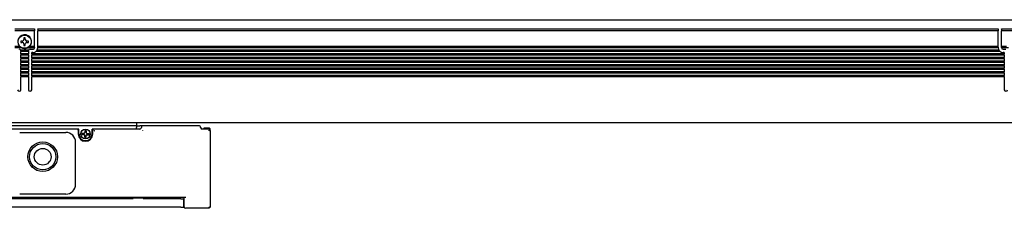
# Model space of a CAD drawing. Extents: x 86 to 1103, y 350 to 491.
# Drawn here: x 322 to 622, y 426 to 483 of the extents above; entities that cross this region are included whole.
import ezdxf

# ---------------------------------------------------------------- set-up
doc = ezdxf.new("R2010")
doc.units = 0
doc.layers.get('0').update_dxf_attribs({"linetype": 'CONTINUOUS'})

msp = doc.modelspace()

# ---------------------------------------------------------------- linework, layer by layer
at = {"color": 7}
for p, q in [((246.806961, 483.099976), (1100.807007, 483.099976)), ((320.806946, 480.299988), (326.806946, 480.299988)), ((326.806946, 479.724243), (320.806946, 479.724243)), ((326.806946, 480.299988), (326.806946, 480.212158)), ((326.806946, 480.212158), (326.806946, 479.724243)), ((326.806946, 474.900024), (326.806946, 479.724243)), ((327.806946, 480.212158), (327.806946, 480.299988)), ((327.806946, 480.299988), (619.806946, 480.299988)), ((327.806946, 480.212158), (327.806946, 479.724243)), ((327.806946, 474.900024), (327.806946, 479.724243)), ((619.806946, 479.724243), (327.806946, 479.724243)), ((619.806946, 480.299988), (619.806946, 480.212158)), ((619.806946, 480.212158), (619.806946, 479.724243)), ((619.806946, 474.900024), (619.806946, 479.724243)), ((620.806946, 480.212158), (620.806946, 480.299988)), ((620.806946, 480.299988), (626.806946, 480.299988)), ((620.806946, 480.212158), (620.806946, 479.724243)), ((620.806946, 474.900024), (620.806946, 479.724243)), ((626.806946, 479.724243), (620.806946, 479.724243)), ((323.106934, 476.599976), (322.606934, 476.599976)), ((322.606934, 476.599976), (322.606934, 476.200012)), ((322.606934, 476.200012), (323.106934, 476.200012)), ((324.006958, 477.599976), (323.606934, 477.599976)), ((323.606934, 477.599976), (323.606934, 477.099976)), ((324.006958, 477.099976), (324.006958, 477.599976)), ((325.006958, 476.599976), (324.506958, 476.599976)), ((324.506958, 476.200012), (325.006958, 476.200012)), ((325.006958, 476.200012), (325.006958, 476.599976)), ((322.33728, 474.900024), (320.806946, 474.900024)), ((322.912537, 474.5), (320.817078, 474.5)), ((324.998718, 473.799988), (322.615234, 473.799988)), ((322.656982, 473.599976), (322.656982, 473.529297)), ((322.656982, 473.529297), (322.656982, 473.400024)), ((322.656982, 472.700012), (322.656982, 473.400024)), ((324.95697, 473.400024), (322.656982, 473.400024)), ((323.606934, 475.700012), (323.606934, 475.200012)), ((323.606934, 475.200012), (324.006958, 475.200012)), ((324.006958, 475.200012), (324.006958, 475.700012)), ((324.701355, 474.5), (324.813721, 474.557068)), ((326.796875, 474.5), (324.701355, 474.5)), ((324.95697, 473.529297), (324.95697, 473.599976)), ((324.95697, 473.529297), (324.95697, 473.400024)), ((324.95697, 473.400024), (324.95697, 472.700012)), ((326.806946, 474.900024), (325.276672, 474.900024)), ((325.45697, 474.099976), (326.306946, 474.099976)), ((325.95697, 472.700012), (325.95697, 473.099976)), ((326.306946, 473.099976), (325.95697, 473.099976)), ((326.806946, 474.770691), (326.806946, 474.900024)), ((326.806946, 474.770691), (326.806946, 474.629272)), ((326.806946, 474.629272), (326.806946, 474.599976)), ((620.406921, 473.400024), (327.20697, 473.400024)), ((620.038086, 473.799988), (327.575806, 473.799988)), ((327.80365, 474.5), (327.806946, 474.599976)), ((619.810242, 474.5), (327.80365, 474.5)), ((327.806946, 474.770691), (327.806946, 474.900024)), ((619.806946, 474.900024), (327.806946, 474.900024)), ((327.806946, 474.629272), (327.806946, 474.770691)), ((327.806946, 474.629272), (327.806946, 474.599976)), ((619.806946, 474.770691), (619.806946, 474.900024)), ((619.806946, 474.770691), (619.806946, 474.629272)), ((619.806946, 474.629272), (619.806946, 474.599976)), ((619.810242, 474.5), (619.806946, 474.599976)), ((620.806946, 474.770691), (620.806946, 474.900024)), ((622.337219, 474.900024), (620.806946, 474.900024)), ((620.806946, 474.629272), (620.806946, 474.770691)), ((620.806946, 474.629272), (620.806946, 474.599976)), ((622.912476, 474.5), (620.817017, 474.5)), ((621.306946, 474.099976), (622.156921, 474.099976)), ((621.656921, 473.099976), (621.306946, 473.099976)), ((621.656921, 473.099976), (621.656921, 472.700012)), ((322.656982, 472.570679), (322.656982, 472.700012)), ((324.95697, 472.700012), (322.656982, 472.700012)), ((322.656982, 472.570679), (322.656982, 472.42926)), ((322.656982, 472.42926), (322.656982, 472.299988)), ((322.656982, 471.599976), (322.656982, 472.299988)), ((324.95697, 472.299988), (322.656982, 472.299988)), ((322.656982, 471.470703), (322.656982, 471.599976)), ((324.95697, 471.599976), (322.656982, 471.599976)), ((322.656982, 471.470703), (322.656982, 471.329285)), ((322.656982, 471.329285), (322.656982, 471.200012)), ((322.656982, 470.5), (322.656982, 471.200012)), ((324.95697, 471.200012), (322.656982, 471.200012)), ((322.656982, 470.370728), (322.656982, 470.5)), ((324.95697, 470.5), (322.656982, 470.5)), ((322.656982, 470.370728), (322.656982, 470.229309)), ((322.656982, 470.229309), (322.656982, 470.099976)), ((322.656982, 469.400024), (322.656982, 470.099976)), ((324.95697, 470.099976), (322.656982, 470.099976)), ((324.95697, 472.570679), (324.95697, 472.700012)), ((324.95697, 472.42926), (324.95697, 472.570679)), ((324.95697, 472.42926), (324.95697, 472.299988)), ((324.95697, 472.299988), (324.95697, 471.599976)), ((324.95697, 471.470703), (324.95697, 471.599976)), ((324.95697, 471.329285), (324.95697, 471.470703)), ((324.95697, 471.329285), (324.95697, 471.200012)), ((324.95697, 471.200012), (324.95697, 470.5)), ((324.95697, 470.370728), (324.95697, 470.5)), ((324.95697, 470.229309), (324.95697, 470.370728)), ((324.95697, 470.229309), (324.95697, 470.099976)), ((324.95697, 470.099976), (324.95697, 469.400024)), ((325.95697, 472.570679), (325.95697, 472.700012)), ((621.656921, 472.700012), (325.95697, 472.700012)), ((325.95697, 472.570679), (325.95697, 472.42926)), ((325.95697, 472.42926), (325.95697, 472.299988)), ((325.95697, 471.599976), (325.95697, 472.299988)), ((621.656921, 472.299988), (325.95697, 472.299988)), ((325.95697, 471.470703), (325.95697, 471.599976)), ((621.656921, 471.599976), (325.95697, 471.599976)), ((325.95697, 471.470703), (325.95697, 471.329285)), ((325.95697, 471.329285), (325.95697, 471.200012)), ((325.95697, 470.5), (325.95697, 471.200012)), ((621.656921, 471.200012), (325.95697, 471.200012)), ((325.95697, 470.370728), (325.95697, 470.5)), ((621.656921, 470.5), (325.95697, 470.5)), ((325.95697, 470.370728), (325.95697, 470.229309)), ((325.95697, 470.229309), (325.95697, 470.099976)), ((325.95697, 469.400024), (325.95697, 470.099976)), ((621.656921, 470.099976), (325.95697, 470.099976)), ((621.656921, 472.570679), (621.656921, 472.700012)), ((621.656921, 472.42926), (621.656921, 472.570679)), ((621.656921, 472.42926), (621.656921, 472.299988)), ((621.656921, 472.299988), (621.656921, 471.599976)), ((621.656921, 471.470703), (621.656921, 471.599976)), ((621.656921, 471.329285), (621.656921, 471.470703)), ((621.656921, 471.329285), (621.656921, 471.200012)), ((621.656921, 471.200012), (621.656921, 470.5)), ((621.656921, 470.370728), (621.656921, 470.5)), ((621.656921, 470.229309), (621.656921, 470.370728)), ((621.656921, 470.229309), (621.656921, 470.099976)), ((621.656921, 470.099976), (621.656921, 469.400024)), ((322.656982, 469.270691), (322.656982, 469.400024)), ((324.95697, 469.400024), (322.656982, 469.400024)), ((322.656982, 469.270691), (322.656982, 469.129272)), ((322.656982, 469.129272), (322.656982, 469)), ((322.656982, 468.299988), (322.656982, 469)), ((324.95697, 469), (322.656982, 469)), ((322.656982, 468.170715), (322.656982, 468.299988)), ((324.95697, 468.299988), (322.656982, 468.299988)), ((322.656982, 468.170715), (322.656982, 468.029297)), ((322.656982, 468.029297), (322.656982, 467.900024)), ((322.656982, 467.200012), (322.656982, 467.900024)), ((324.95697, 467.900024), (322.656982, 467.900024)), ((322.656982, 467.070679), (322.656982, 467.200012)), ((324.95697, 467.200012), (322.656982, 467.200012)), ((322.656982, 467.070679), (322.656982, 466.92926)), ((324.95697, 469.270691), (324.95697, 469.400024)), ((324.95697, 469.129272), (324.95697, 469.270691)), ((324.95697, 469.129272), (324.95697, 469)), ((324.95697, 469), (324.95697, 468.299988)), ((324.95697, 468.170715), (324.95697, 468.299988)), ((324.95697, 468.029297), (324.95697, 468.170715)), ((324.95697, 468.029297), (324.95697, 467.900024)), ((324.95697, 467.900024), (324.95697, 467.200012)), ((324.95697, 467.070679), (324.95697, 467.200012)), ((324.95697, 466.92926), (324.95697, 467.070679)), ((325.95697, 469.270691), (325.95697, 469.400024)), ((621.656921, 469.400024), (325.95697, 469.400024)), ((325.95697, 469.270691), (325.95697, 469.129272)), ((325.95697, 469.129272), (325.95697, 469)), ((325.95697, 468.299988), (325.95697, 469)), ((621.656921, 469), (325.95697, 469)), ((325.95697, 468.170715), (325.95697, 468.299988)), ((621.656921, 468.299988), (325.95697, 468.299988)), ((325.95697, 468.170715), (325.95697, 468.029297)), ((325.95697, 468.029297), (325.95697, 467.900024)), ((325.95697, 467.200012), (325.95697, 467.900024)), ((621.656921, 467.900024), (325.95697, 467.900024)), ((325.95697, 467.070679), (325.95697, 467.200012)), ((621.656921, 467.200012), (325.95697, 467.200012)), ((325.95697, 467.070679), (325.95697, 466.92926)), ((621.656921, 469.270691), (621.656921, 469.400024)), ((621.656921, 469.129272), (621.656921, 469.270691)), ((621.656921, 469.129272), (621.656921, 469)), ((621.656921, 469), (621.656921, 468.299988)), ((621.656921, 468.170715), (621.656921, 468.299988)), ((621.656921, 468.029297), (621.656921, 468.170715)), ((621.656921, 468.029297), (621.656921, 467.900024)), ((621.656921, 467.900024), (621.656921, 467.200012)), ((621.656921, 467.070679), (621.656921, 467.200012)), ((621.656921, 466.92926), (621.656921, 467.070679)), ((322.656982, 466.92926), (322.656982, 466.799988)), ((322.656982, 466.099976), (322.656982, 466.799988)), ((324.95697, 466.799988), (322.656982, 466.799988)), ((322.656982, 465.970703), (322.656982, 466.099976)), ((324.95697, 466.099976), (322.656982, 466.099976)), ((322.656982, 465.970703), (322.656982, 465.829285)), ((322.656982, 465.829285), (322.656982, 465.700012)), ((324.95697, 465.700012), (322.656982, 465.700012)), ((322.656982, 461.799988), (322.656982, 465.700012)), ((324.95697, 466.92926), (324.95697, 466.799988)), ((324.95697, 466.799988), (324.95697, 466.099976)), ((324.95697, 465.970703), (324.95697, 466.099976)), ((324.95697, 465.829285), (324.95697, 465.970703)), ((324.95697, 465.829285), (324.95697, 465.700012)), ((324.95697, 465.700012), (324.95697, 461.799988)), ((325.95697, 466.92926), (325.95697, 466.799988)), ((325.95697, 466.099976), (325.95697, 466.799988)), ((621.656921, 466.799988), (325.95697, 466.799988)), ((325.95697, 465.970703), (325.95697, 466.099976)), ((621.656921, 466.099976), (325.95697, 466.099976)), ((325.95697, 465.970703), (325.95697, 465.829285)), ((325.95697, 465.829285), (325.95697, 465.700012)), ((621.656921, 465.700012), (325.95697, 465.700012)), ((325.95697, 461.799988), (325.95697, 465.700012)), ((621.656921, 466.92926), (621.656921, 466.799988)), ((621.656921, 466.799988), (621.656921, 466.099976)), ((621.656921, 465.970703), (621.656921, 466.099976)), ((621.656921, 465.829285), (621.656921, 465.970703)), ((621.656921, 465.829285), (621.656921, 465.700012)), ((621.656921, 465.700012), (621.656921, 461.799988)), ((247.306961, 451.799988), (1100.307007, 451.799988)), ((357.806946, 450.799988), (261.306946, 450.799988)), ((339.806946, 449.799988), (265.806946, 449.799988)), ((340.306946, 449.799988), (339.806946, 449.799988)), ((340.106934, 449.5), (340.106934, 448.299988)), ((340.306946, 448.299988), (340.306946, 449.799988)), ((342.106934, 449.400024), (342.506958, 449.400024)), ((342.106934, 449.400024), (342.106934, 448.75)), ((342.506958, 449.400024), (342.506958, 448.75)), ((344.306946, 448.299988), (344.306946, 449.799988)), ((344.806946, 449.799988), (344.306946, 449.799988)), ((344.506958, 448.299988), (344.506958, 449.5)), ((358.806946, 449.799988), (344.806946, 449.799988)), ((357.806946, 451.799988), (357.806946, 450.799988)), ((357.806946, 450.799988), (358.806946, 450.799988)), ((357.806946, 450.799988), (357.806946, 450.299988)), ((357.806946, 449.799988), (357.806946, 450.299988)), ((359.806946, 450.799988), (358.806946, 450.799988)), ((359.755737, 449.325623), (359.781311, 449.351257)), ((376.806946, 450.799988), (359.806946, 450.799988)), ((379.806946, 449.799988), (377.806946, 449.799988)), ((378.106934, 449.799988), (378.106934, 449.900024)), ((378.106934, 449.900024), (378.406982, 449.900024)), ((378.406982, 450.150024), (379.006958, 450.150024)), ((378.406982, 449.799927), (378.406982, 450.150024)), ((379.006958, 450.093262), (379.006958, 450.150024)), ((380.006958, 450.093262), (379.006958, 450.093262)), ((380.006958, 450.093262), (379.006958, 450.093262)), ((379.806946, 449.299988), (380.160522, 449.653564)), ((380.20697, 449.890015), (380.006958, 450.093262)), ((380.006958, 449.759216), (380.006958, 450.093262)), ((380.20697, 449.890015), (380.006958, 450.093262)), ((380.20697, 449.599854), (380.20697, 449.890015)), ((380.306946, 426.200012), (380.306946, 449.299988)), ((322.306946, 448.799988), (336.306946, 448.799988)), ((341.856934, 448.5), (341.20697, 448.5)), ((341.20697, 448.5), (341.20697, 448.099976)), ((341.856934, 448.099976), (341.20697, 448.099976)), ((342.106934, 447.200012), (342.106934, 447.849976)), ((342.106934, 447.200012), (342.506958, 447.200012)), ((342.506958, 447.200012), (342.506958, 447.849976)), ((342.756958, 448.5), (343.406982, 448.5)), ((342.756958, 448.099976), (343.406982, 448.099976)), ((343.406982, 448.5), (343.406982, 448.099976)), ((339.306946, 433), (339.306946, 445.799988)), ((372.806946, 429), (254.806961, 429)), ((356.783752, 428.599976), (270.830139, 428.599976)), ((336.306946, 430), (322.306946, 430)), ((356.670349, 429), (356.58374, 428.849976)), ((356.783752, 428.849976), (356.58374, 428.849976)), ((356.58374, 428.849976), (356.58374, 428.599976)), ((356.783752, 428.849976), (359.830139, 428.849976)), ((360.030151, 428.849976), (359.830139, 428.849976)), ((371.256958, 428.599976), (359.830139, 428.599976)), ((359.943542, 429), (360.030151, 428.849976)), ((360.030151, 428.849976), (360.030151, 428.599976)), ((371.056946, 428.599976), (371.056946, 429)), ((371.256958, 428.599976), (372.256958, 428.599976)), ((372.256958, 426.099976), (372.256958, 428.599976)), ((372.306946, 426.200012), (372.306946, 429)), ((371.256958, 426.099976), (256.356934, 426.099976)), ((371.256958, 426.099976), (372.256958, 426.099976)), ((379.806946, 425.700012), (372.806946, 425.700012)), ((379.806946, 426.200012), (380.056946, 425.950012)), ((379.806946, 425.700012), (380.056946, 425.950012)), ((380.056946, 425.950012), (380.306946, 426.200012))]:
    msp.add_line(p, q, dxfattribs=at)
msp.add_lwpolyline([(344.993774, 449.332947), (344.997009, 449.32312), (345.004089, 449.307007), (345.007385, 449.300537), (345.008057, 449.299072), (344.990906, 449.320557), (344.987366, 449.325684), (344.989197, 449.324463), (344.997925, 449.314209), (345.006531, 449.302368), (345.007324, 449.30072), (345.007202, 449.299561), (345.006226, 449.299683), (345.004578, 449.300415), (344.992798, 449.309021), (344.982544, 449.317749), (344.980896, 449.319397), (344.986389, 449.31604), (345.007446, 449.299744), (345.008118, 449.29895), (345.00647, 449.299561), (344.999939, 449.302856), (344.983826, 449.309998), (344.97406, 449.313171)], dxfattribs=at)
for centre, radius in [((323.806946, 476.400024), 2), ((342.306946, 448.299988), 1.475), ((329.306946, 441.400024), 4.5), ((329.306946, 441.400024), 4), ((329.306946, 441.400024), 2.55)]:
    msp.add_circle(centre, radius, dxfattribs=at)
for centre, radius, start, end in [((323.806946, 476.400024), 2.1, 314.415304, 237.479124), ((323.106934, 477.099976), 0.5, 269.999997, 360), ((323.106934, 475.700012), 0.5, 0, 90.000003), ((324.506958, 477.099976), 0.5, 180.000009, 269.999997), ((324.506958, 475.700012), 0.5, 90.000003, 180.000009), ((322.156982, 473.599976), 0.5, 8.130103, 90.000003), ((322.156982, 473.599976), 0.5, 0, 8.130103), ((323.806946, 476.400024), 2.1, 237.479124, 295.208757), ((323.806946, 476.400024), 2.1, 298.647887, 314.415304), ((325.45697, 473.599976), 0.5, 171.869894, 180.000009), ((325.45697, 473.599976), 0.5, 90.000003, 171.869894), ((326.306946, 474.599976), 0.5, 269.999997, 360), ((326.306946, 474.599976), 1.5, 269.999997, 314.454478), ((326.306946, 474.599976), 1.5, 314.454478, 356.177454), ((621.306946, 474.599976), 1.5, 183.822551, 212.230947), ((621.306946, 474.599976), 1.5, 212.230947, 269.999997), ((621.306946, 474.599976), 0.5, 180.000009, 269.999997), ((322.156982, 461.799988), 0.5, 180.000009, 360), ((325.45697, 461.799988), 0.5, 180.000009, 360), ((622.156921, 461.799988), 0.5, 180.000009, 360), ((339.806946, 449.5), 0.3, 0, 90.000003), ((344.806946, 449.5), 0.3, 90.000003, 180.000009), ((358.806946, 450.299988), 0.5, 269.999997, 360), ((359.806946, 450.299988), 0.5, 90.000003, 180.000009), ((376.806946, 450.299988), 0.5, 0, 90.000003), ((377.806946, 450.299988), 0.5, 180.000009, 269.999997), ((379.806946, 449.299988), 0.5, 0, 89.999559), ((336.306946, 445.799988), 3, 0, 90.000003), ((342.306946, 448.299988), 2.2, 180.000009, 360), ((342.306946, 448.299988), 2, 180.000009, 360), ((341.856934, 448.75), 0.25, 269.999997, 360), ((341.856934, 447.849976), 0.25, 0, 90.000003), ((342.756958, 448.75), 0.25, 180.000009, 269.999997), ((342.756958, 447.849976), 0.25, 90.000003, 180.000009), ((336.306946, 433), 3, 269.999997, 360), ((372.806946, 426.200012), 0.5, 180.000009, 269.999997)]:
    msp.add_arc(centre, radius, start, end, dxfattribs=at)

doc.saveas('drawing.dxf')
